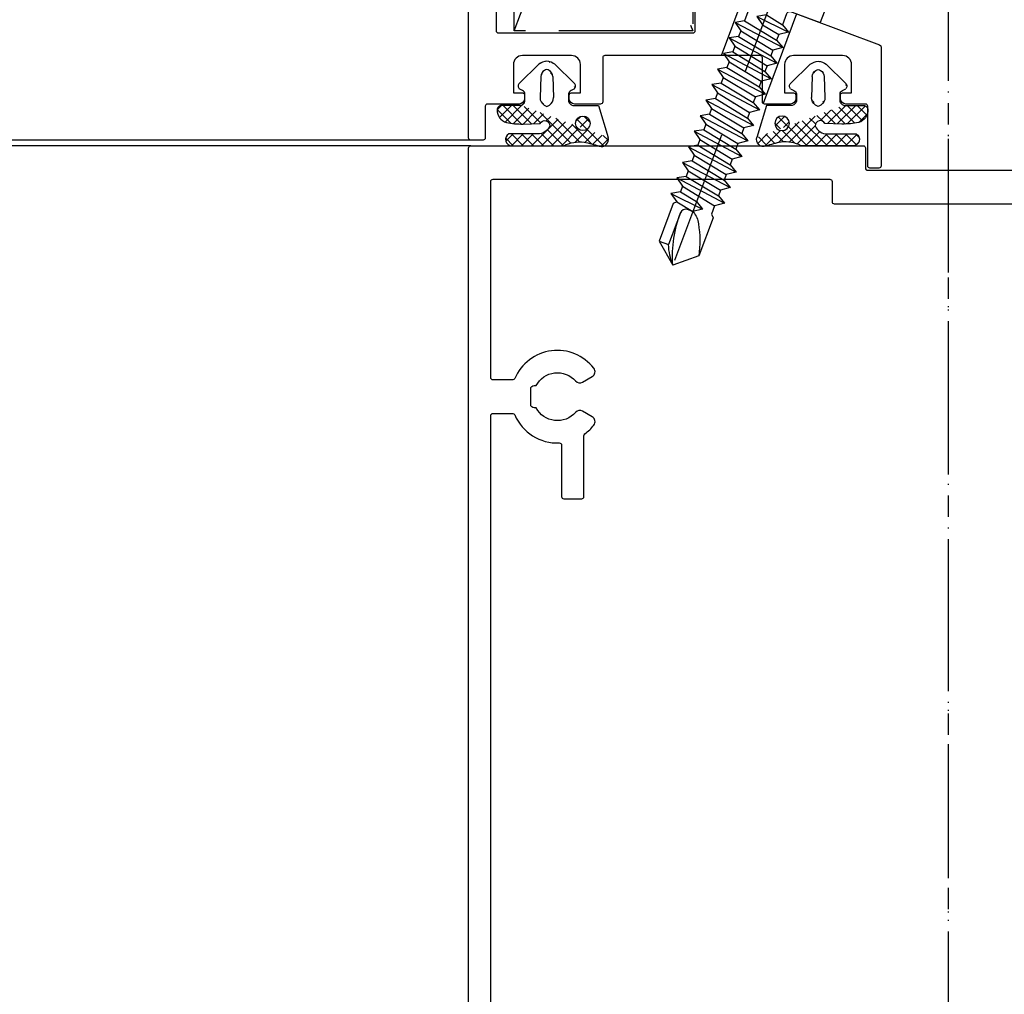
# Model space of a CAD drawing. Units: millimetres. Extents: x -98071 to 383206, y -112026 to 37255.
# Drawn here: x 60085 to 60174, y 19355 to 19442 of the extents above; entities that cross this region are included whole.
import ezdxf

# ---------------------------------------------------------------- set-up
doc = ezdxf.new("R2010")
doc.units = ezdxf.units.MM
for name, pattern in [('Ejes', [18, 12, -3, 0, -3]), ('TRAZO_Y_PUNTO2', [12.7, 6.35, -3.175, 0, -3.175]), ('Trazos', [15, 12, -3])]:
    doc.linetypes.add(name, pattern=pattern)
doc.layers.get('0').update_dxf_attribs({"true_color": 0xc7271f})
for name, color, linetype in [('ACV Aluminio', 2, 'Continuous'), ('ACV Ejes', 181, 'Ejes'), ('ACV Ejes-Alzados', 32, 'TRAZO_Y_PUNTO2'), ('ACV Gomas-sellado', 3, 'Continuous'), ('ACV Proyección', 9, 'Continuous'), ('ACV Tornillería', 14, 'Continuous'), ('ACV Tramas', 161, 'Continuous'), ('ACV Trazos', 193, 'Trazos')]:
    doc.layers.add(name, color=color, linetype=linetype)

# ---------------------------------------------------------------- blocks, each defined once
blk = doc.blocks.new('c vidrio fijo')
at = {"layer": 'ACV Aluminio', "elevation": -7.977621520807309e-09}
blk.add_lwpolyline([(-8.913921166351429, -6.363712627575303), (-8.913921166351429, -6.06371226039483, 0.414214221388009), (-9.113921616351945, -5.863712260390464), (-9.913921430075789, -5.863714060389619), (-9.913921430075789, -3.300000257950167, -0.4142135623704312), (-9.113921430080154, -2.500000257947256), (-4.713921843476783, -2.500000257947256, -0.414213562373095), (-3.913921843473872, -3.300000257950167), (-3.913921843481148, -5.863713627302793), (-4.713921166354339, -5.863713627302793, 0.414213562373095), (-4.913921166358705, -6.063713627299883), (-4.913921166351429, -6.363712627295179, 0.4142135372434159), (-4.413921209250475, -6.863712627295179), (0.0860785698514519, -6.863712701418983), (0.08607856987327978, -5.403317324347874, 0.414213562373095), (-0.4139214301267202, -4.903317324347874), (-2.2139142963224, -4.90331732434425, -0.414201592607849), (-2.413914296159419, -4.703325497845078), (-2.413996166711513, -2.70000843146773, -0.4142255322396528), (-2.213996166874495, -2.500000257965446), (6.186044776199196, -2.500000257994536), (6.386044776196286, -2.300000257993808), (6.586044776200652, -2.500000257994536), (13.98607239129888, -2.500000258001812, 0.4142135623784227), (14.18607239129597, -2.300000258001084), (14.18607239130324, -1.160393097201442, 0.414213562373095), (13.68607239130324, -0.6603930972014425), (12.68607239130324, -0.6603930972014425, -0.414213562373095), (12.18607239130324, -0.1603930972014425), (12.18607239130324, 1.239606902796375, -0.414213562370964), (12.68607239129597, 1.739606902796375), (16.1860725727438, 1.739606902832755, 0.4142135623651035), (16.38607257274452, 1.939606902833482), (16.38607257274089, 3.039606902835665, 0.4142135623784227), (16.1860725727438, 3.239606902836393), (14.61392695355062, 3.239606902832755, -0.4142135623677674), (14.41392695354989, 3.439606902833482), (14.41392695353534, 10.33628983643212, 0.4142135623677674), (14.21392695353461, 10.53628983643285), (13.11392695353607, 10.53628983643285, 0.414213562373095), (12.91392695353534, 10.33628983643212), (12.9139269535317, 7.336289836486692, -0.4142135623784227), (12.71392695353097, 7.136289836485965), (10.71392695353097, 7.136289836485965, -0.4142135623784227), (10.51392695353388, 7.336289836486692), (10.51392695353388, 15.84744570587646, -0.414213562370964), (10.71392695353097, 16.04744570587719), (11.01392695353388, 16.04744570588083, 0.414213562373095), (11.21392695353461, 16.24744570588155), (11.21392695353461, 38.76417062761539), (15.47493738423327, 40.35988053527763), (15.59209345118688, 40.61731879190847), (15.84953170781773, 40.50016272495486), (25.45621995863075, 44.09778067732987, 0.3127559193835264), (25.58607886379286, 44.2850778391221), (25.58607886379286, 54.93628781375811, 0.414213562373095), (25.38607886379214, 55.13628781375883), (24.58607886379286, 55.13628781375883, 0.414213562373095), (24.38607886379214, 54.93628781375811), (24.38607886380305, 49.59875408008521, -0.4142135623784227), (24.18607886380232, 49.39875408008448), (22.43549988437917, 49.39875408008084, 0.4141952870799391), (21.93553108244487, 48.8987540810631), (21.93553108243759, 48.59875328106865, 0.414214221388009), (22.13553153243811, 48.39875328106428), (22.9355306064881, 48.39875508106343), (22.93550652804515, 45.84410484190085, -0.4142136312964423), (22.13550652804588, 45.04410465363981), (17.73550652804443, 45.04410465363981, -0.414213562373095), (16.93550652804151, 45.84410465364272), (16.93553175956731, 48.39875508106343), (17.7355310824405, 48.39875508106343, 0.4142135623757589), (17.93553108244123, 48.59875508106416), (17.93553108244123, 48.89875408105582, 0.4142135372434159), (17.43553112534028, 49.39875408105582), (15.13551905880922, 49.39875409390152, 0.4142135642804104), (14.93551905769164, 49.19875409371525), (14.9355190609258, 45.24410465383698, -0.4142132727382259), (14.73551925888569, 45.04410465365072), (0.8139267224451032, 45.04410465367255), (0.8139265244881244, 45.04410465367255, -0.4142132727382259), (0.6139267224480136, 45.24410465385881), (0.6139267256639869, 49.19875409373708, 0.4142135642804104), (0.4139267245463998, 49.39875409392334), (-1.886085341984653, 49.39875408107764, 0.4142135372434159), (-2.386085299085607, 48.89875408107764), (-2.386085299085607, 48.59875508108598, 0.4142135623704312), (-2.18608529908488, 48.39875508108526), (-1.386085976208051, 48.39875508108526), (-1.386060744685892, 45.84410465366454, -0.414213562373095), (-2.186060744688803, 45.04410465366163), (-6.586060744690258, 45.04410465366163, -0.4142136312959095), (-7.386060744685892, 45.84410484192267), (-7.38608482312884, 48.39875508108526), (-6.586085749078848, 48.3987532810861, 0.414214221388009), (-6.386085299078331, 48.59875328109047), (-6.386085299085607, 48.89875408108492, 0.4141952870799391), (-6.886054101023547, 49.39875408010266), (-9.713921430049595, 49.39875408008083, -0.4142135623757589), (-9.91392143005396, 49.59875408008156), (-9.91392143005396, 52.43628736757455, 0.414213562373095), (-10.11392143005469, 52.63628736757528), (-11.21392143005323, 52.63628736757528, 0.414213562373095), (-11.41392143005396, 52.43628736757455), (-11.41392143005396, -6.363712637285069, 0.414213564269755), (-10.91392142681616, -6.863712637285069), (-9.413921163113628, -6.863712627564389, 0.4142135604721729)], format="xyb", close=True, dxfattribs=at)
at = {"layer": 'ACV Aluminio'}
blk.add_lwpolyline([(8.686072632017385, 43.04408966643678), (-8.71392118933909, 43.04411060849816, 0.4142139148898026), (-8.91392143005396, 42.84411060849743), (-8.91392143005396, 39.14703222372555, 0.2422127637095477), (-8.830169415448836, 38.98428577709274), (-7.597679749464078, 38.10393205106084, -0.2422127637098146), (-7.513927734858953, 37.94118560442803), (-7.513927734858953, 36.14703222372555, -0.242212763709102), (-7.597679749464078, 35.98428577709274), (-8.830169415448836, 35.10393205106084, 0.2422127637093892), (-8.91392143005396, 34.94118560442803), (-8.913921430050323, 25.62497780136982, 0.2422127637092223), (-8.830169415445198, 25.46223135473701), (-7.597679749467716, 24.58187762870511, -0.2422127637092094), (-7.513927734862591, 24.4191311820723), (-7.513927734858953, 18.62497780136982, -0.2422127637092842), (-7.597679749464078, 18.46223135473701), (-8.830169415448836, 17.58187762870511, 0.2422127637092504), (-8.91392143005396, 17.4191311820723), (-8.91392143005396, 8.102923379014094, 0.2422127637093704), (-8.830169415448836, 7.940176932381284), (-7.597679749464078, 7.059823206349385, -0.2422127637092085), (-7.513927734858953, 6.897076759716576), (-7.513927734858953, 5.102923379014094, -0.2422127637095728), (-7.597679749464078, 4.940176932381284), (-8.830169415445198, 4.059823206349385, 0.2422127637093574), (-8.913921430050323, 3.897076759716576), (-8.91392143005396, 0.2000000805455713, 0.4142135600345886), (-8.713921431650306, 8.054484368358317e-08), (8.686072389706169, -5.838227679078045e-08, 0.4142135647116557), (8.886072391300331, 0.1999999416184508), (8.886072391300331, 42.84408966643605, 0.4142132098564802)], format="xyb", close=True, dxfattribs=at)
at = {"layer": 'ACV Trazos'}
for p, q in [((18.00344906839564, 41.30678531565355, -7.977621520807309e-09), (14.99476742296429, 49.34084201499718, -7.977621520807309e-09)), ((11.26474754143965, 45.044104653658, -7.977621520807309e-09), (13.32102002366264, 39.5532579445935, -7.977621520807309e-09)), ((-7.313927734858225, 42.84410892350934, -7.977621520807309e-09), (8.686072391295966, 0.1999999416220888)), ((-7.313927734858225, 0.2000001528504001, -7.977621520807309e-09), (8.686072391303242, 42.84408966643969)), ((8.886072391300331, 31.21178050025993), (11.21392745218873, 31.21178050025993, -1.595524304161461e-08)), ((8.886071892646214, 25.21178050025811), (11.21392695353461, 25.21178050025811, -1.595524304161462e-08))]:
    blk.add_line(p, q, dxfattribs=at)
at = {"layer": 'ACV Trazos', "elevation": -7.977621520807309e-09}
blk.add_lwpolyline([(8.686072762184267, 0.2000001528504143), (8.686072762184267, 42.84410892350934), (-7.313927734858225, 42.84410892350934), (-7.313927734858225, 0.2000001528504001)], close=True, dxfattribs=at)
blk = doc.blocks.new('1')
at = {"layer": 'ACV Gomas-sellado'}
for p, q in [((-1.607445479643502, 1.388014151652897, 296.2147552793888), (1.259872948838165, 2.262646122391743)), ((-1.607445479643502, -0.9162818235563464, 217.7534937825794), (-1.607445479643502, 1.388014151652897, 296.2147552793888)), ((-5.295399130613077, -2.518422562188789), (-3.582760715289623, -0.7673317969929485)), ((-3.110309061350563, -0.7673317969893105), (-2.933138989250438, -1.062458744174364)), ((-2.657541723201575, -1.278885915384308), (-1.966302063006879, -1.278885915384308)), ((-4.193011938088603, -2.695499226018001), (-2.322887766451458, -2.636472845540993)), ((-3.582760715289623, -5.707880250436574), (-5.295399130613077, -3.956789485237096)), ((-4.193011938088603, -3.779712821411522), (-2.322887766451458, -3.838739201888529)), ((-1.966302063006879, -5.196326132041577), (-2.657541723201575, -5.196326132041577)), ((-2.933138989250438, -5.412753303255158), (-3.110309061350563, -5.707880250436574))]:
    blk.add_line(p, q, dxfattribs=at)
blk.add_lwpolyline([(-1.60744547964714, -5.548735749034677), (-1.607445479643502, -7.311393114647217, 0.4180789906425112), (-1.213673614482104, -7.686967088327947, 0.3494025312456718), (-0.07874100649132743, -6.866636904345796, 0.05883875503417001), (0.05905669070125441, -5.371322578943364), (0.01968618745740969, -3.836658984957467, -0.8304807328587925), (0.2362267628050176, -2.970951538904046, -0.2973096073283404), (0.9504103276740352, -4.069251737597369), (0.9504103276740352, -6.639045894051378, 0.7860754136089722), (2.009027854135638, -6.365512220665551), (2.007921868826088, -1.708564960870717, -0.1453759113316287), (1.673267912079609, 0.09837564906047191, -0.02570510300252207), (2.047292372062657, 1.455963817992597, 0.6086772972652587), (1.259872948838165, 2.262646122391743)], format="xyb", dxfattribs=at)
blk.add_circle((0, 0), 0.6516448708028124, dxfattribs=at)
for centre, radius, start, end in [((-3.346534888318274, -0.998370321096445), 0.330426150521141, 44.36396099644608, 135.6360390044382), ((-2.648676398413954, -0.9839111871078785), 0.2951079197598144, 195.4362205230478, 268.2785208690461), ((-2.113773681408929, -0.7731553969715605, -600), 0.5261686249552366, 286.0218030862368, 344.2157180613816), ((-3.935241598461289, -3.482328791789769), 1.667076402490296, 144.6758486504177, 171.5586135143612), ((-2.29769229951853, -3.434737136019976), 0.7986618114098969, 33.78436678431408, 91.80781584122118), ((-3.935241598464927, -2.992883255632478), 1.667076402485798, 188.4413864860511, 215.3241513496673), ((-4.061479442330892, -3.422040930730873), 0.7872915693284287, 150.1328143334111, 166.4516954312968), ((-4.061479442330892, -3.05317111669865), 0.7872915693284287, 193.5483045689058, 209.8671856665889), ((-4.165435683837131, -3.362342638520204), 0.6674133551219403, 92.3680270653967, 150.1328143334111), ((-4.165435683837131, -3.112869408909319), 0.6674133551219403, 209.8671856665889, 267.6319729346033), ((-2.29769229951853, -3.040474911409547), 0.7986618114098969, 268.1921841587788, 326.2156332156859), ((-2.377376242315222, -3.488049406525533), 0.8945353162314843, 16.25843626249558, 33.78436678402493), ((-2.377376242315222, -2.987162640900351), 0.8945353162314843, 326.2156332159751, 343.7415637375044), ((-2.648676398413954, -5.491300860325282), 0.2951079197677279, 91.7214791315789, 164.5637794763494), ((-2.118980729341274, -5.711679964239011, -600), 0.5368604371262888, 17.66873523100251, 73.72753134135723), ((-3.346534888321912, -5.476841726333078), 0.3304261505198406, 224.3639609956363, 315.6360390043637)]:
    blk.add_arc(centre, radius, start, end, dxfattribs=at)
blk = doc.blocks.new('g3')
at = {"layer": 'ACV Tramas'}
h = blk.add_hatch(dxfattribs=at)
h.set_pattern_fill('ANSI37', color=256, scale=0.2, angle=90)
h.set_pattern_definition([(135, (-9139.817978454204, -24507.36539177352), (-0.4490128060534577, -0.4490128060534576), []), (225, (-9139.817978454204, -24507.36539177352), (0.4490128060534576, -0.4490128060534577), [])])
edge = h.paths.add_edge_path(flags=17)
edge.add_line((4.7503567901731, 2.557990204193629), (5.624988760911947, 5.425308632675296))
edge = h.paths.add_edge_path(flags=17)
edge.add_line((2.446060814963857, 2.557990204193629), (4.7503567901731, 2.557990204193629))
edge = h.paths.add_edge_path()
edge.add_arc((2.589187241548643, 2.051662002428202), 0.5261686249552366, 105.7842819386184, 163.9781969137633)
edge = h.paths.add_edge_path()
edge.add_line((-1.833983493521373, 2.199133620830254), (-1.833983493521374, 1.507893960635557))
edge = h.paths.add_edge_path()
edge.add_arc((-2.128958221805079, 1.516759285423178), 0.2951079197677279, 285.4362205236506, 358.2785208684211)
edge = h.paths.add_edge_path()
edge.add_line((-2.050410664734955, 1.232296694586695), (-2.345537611916371, 1.05512662248657))
edge = h.paths.add_edge_path()
edge.add_arc((-2.114499087812875, 0.8189007955152205), 0.3304261505198406, 134.3639609956363, 225.6360390043637)
edge = h.paths.add_edge_path()
edge.add_line((-2.345537611916371, 0.5826749685475092), (-0.5944468467168931, -1.129963446775945))
edge = h.paths.add_edge_path()
edge.add_arc((0.3694593828877251, 0.2301940853722049), 1.667076402485798, 234.6758486503327, 261.5586135139488)
edge = h.paths.add_edge_path()
edge.add_arc((-0.1199861532695659, 0.2301940853758433), 1.667076402490296, 278.4413864856388, 305.3241513495823)
edge = h.paths.add_edge_path()
edge.add_line((0.8439200763314134, -1.129963446775945), (2.595010841527254, 0.5826749685475079))
edge = h.paths.add_edge_path()
edge.add_arc((2.363972317423758, 0.8189007955188572), 0.330426150521141, 314.3639609955618, 405.6360390035539)
edge = h.paths.add_edge_path()
edge.add_line((2.595010841530892, 1.055126622486569), (2.299883894345839, 1.232296694586694))
edge = h.paths.add_edge_path()
edge.add_arc((2.378431451412325, 1.516759285423177), 0.2951079197598144, 181.7214791309538, 254.5637794769522)
edge = h.paths.add_edge_path()
edge.add_line((2.083456723135895, 1.507893960635557), (2.083456723135896, 2.199133620830253))
edge = h.paths.add_edge_path(flags=17)
edge.add_arc((3.362342638520204, 4.165435683837131), 0.6516448708028124, 0, 360)
edge = h.paths.add_edge_path()
edge.add_line((0.6668434125022022, -0.02757625425147037), (0.7258697929792102, 1.842547917385673))
edge = h.paths.add_edge_path()
edge.add_arc((-8.881784197001252e-16, 8.881784197001252e-16), 0.6674133551219403, 299.8671856665889, 357.6319729346032)
edge = h.paths.add_edge_path()
edge.add_arc((-0.07239449749977256, 1.867743384318602), 0.7986618114098969, 358.1921841587787, 416.2156332156859)
edge = h.paths.add_edge_path()
edge.add_arc((-0.05969829221066991, 0.1039562415062401), 0.7872915693284287, 283.5483045687031, 299.8671856665889)
edge = h.paths.add_edge_path()
edge.add_arc((-0.1257067680053301, 1.78805944152191), 0.8945353162314843, 56.21563321597507, 73.7415637375044)
edge = h.paths.add_edge_path()
edge.add_arc((-2.349337325718808, 2.046454954495859), 0.5368604371262888, 16.27246865864277, 72.33126476899747)
edge = h.paths.add_edge_path()
edge.add_line((-0.417370182891319, -0.02757625425147037), (-0.476396563368326, 1.842547917385674))
edge = h.paths.add_edge_path()
edge.add_arc((0.2494732296108841, 8.881784197001252e-16), 0.6674133551219403, 182.3680270653967, 240.1328143334111)
edge = h.paths.add_edge_path()
edge.add_arc((0.3218677271106567, 1.867743384318602), 0.7986618114098969, 123.7843667843141, 181.8078158412212)
edge = h.paths.add_edge_path()
edge.add_arc((0.3091715218215532, 0.1039562415062401), 0.7872915693284287, 240.1328143334111, 256.4516954310942)
edge = h.paths.add_edge_path()
edge.add_arc((0.3751799976198522, 1.78805944152191), 0.8945353162314843, 106.2584362624956, 123.7843667840249)
edge = h.paths.add_edge_path()
edge.add_line((-2.186393110514473, 2.557990204189993), (-3.949050476127013, 2.557990204193631))
edge.add_arc((-3.942529406702718, 2.940204382050527), 0.38226980275881, 178.2674340758366, 269.0225545495906, ccw=False)
edge.add_arc((-3.201544073857438, 3.003932643950848), 1.124291465634396, 105.62147933893931, 182.6596550816669, ccw=False)
edge.add_arc((-2.173175396592681, -2.175852252003516), 6.402450428260302, 88.5304473169079, 101.99976739053471, ccw=False)
edge.add_line((-2.00897994042316, 4.224492374538387), (-0.4743163464372628, 4.185121871294542))
edge.add_arc((-0.06168973926247894, 4.374258134211499), 0.4539088486676215, 204.6253703187455, 363.4612827860005)
edge.add_arc((-0.7052141770170524, 3.916855647862768), 1.19899156163941, 23.85011702245969, 90.08099465926095)
edge.add_line((-0.7069090990771656, 5.115846011511167), (-3.276703255531174, 5.115846011511168))
edge.add_arc((-3.011296615090385, 5.611915840770792), 0.5626063990853096, 89.17231498941248, 241.8523853137439, ccw=False)
edge.add_line((-3.003169582145346, 6.174463537972771), (1.653777677649487, 6.173357552663219))
edge.add_arc((3.120582934316048, 9.047718206249563), 3.22699036686972, 242.9644785706404, 276.0504014518536)
edge.add_arc((0.5042680159303168, 19.2204804925416), 13.70447193874264, 282.4582921210127, 288.3481707551595)
edge.add_arc((5.018054531940879, 5.610444708070648), 0.6345427682272479, -16.963531296544716, 108.34817075651989, ccw=False)
at = {"xscale": -1, "rotation": 270}
blk.add_blockref('1', (3.362342638520204, 4.165435683837131), dxfattribs=at)
blk = doc.blocks.new('torn n3')
at = {"layer": 'ACV Ejes'}
blk.add_lwpolyline([(11.41546318562177, -30.48261308119254), (0, 0)], dxfattribs=at)
at = {"layer": 'ACV Tornillería'}
for p, q in [((11.0518896181984, -27.93967937274283), (11.3098077183331, -28.38653641832207)), ((10.11829675605804, -28.83274650828025), (10.0192467842262, -28.32639478403871))]:
    blk.add_line(p, q, dxfattribs=at)
for points in [[(-0.5210006175566377, -4.036260324264731), (0.7014109484262008, -1.872971617893199)], [(3.04410397925858, -2.701160863816767), (0.7014109484262008, -1.872971617893199)], [(4.327537408804346, -6.128302103043097), (3.04410397925858, -2.701160863816767)], [(-0.5210006175566377, -4.036260324264731), (0.3315243947254203, -3.716997409810574)], [(0.7386030502984795, -7.399769155974354), (-0.5210006175566377, -4.036260324264731)], [(4.182102291215415, -6.44788062851876), (4.327537408804346, -6.128302103043097)], [(0.543565901574766, -8.294828472757217), (3.380297534857164, -6.902581405771343)], [(1.058181575772323, -7.545204273563286), (2.499872279866395, -6.675387430233968)], [(2.833589685393235, -7.566510145596112), (3.380297534857164, -6.902581405771343), (2.499872279866395, -6.675387430233968)], [(4.463993207617023, -7.200611516091158), (4.182102291215415, -6.44788062851876)], [(1.391898981297345, -8.436326988929068), (0.543565901574766, -8.294828472757217), (1.058181575772323, -7.545204273563286)], [(1.058181575772323, -7.545204273563286), (0.7386030502984795, -7.399769155974354)], [(1.065996125227684, -9.689869401943724), (5.344418462607791, -7.427805491628533)], [(1.391898981297345, -8.436326988929068), (2.833589685393235, -7.566510145596112)], [(1.580611799427061, -8.940245202753431), (4.463993207617023, -7.200611516091158)], [(4.797710613142044, -8.091734231453302), (5.344418462607791, -7.427805491628533), (4.463993207617023, -7.200611516091158)], [(1.580611799427061, -8.940245202753431), (1.391898981297345, -8.436326988929068)], [(1.588426348882422, -11.08491033113387), (5.866848686262529, -8.82284642081504)], [(1.914329204952082, -9.831367918115575), (4.797710613142044, -8.091734231453302)], [(2.103042023081798, -10.33528613194358), (4.98642343127176, -8.595652445277665)], [(4.98642343127176, -8.595652445277665), (4.797710613142044, -8.091734231453302)], [(5.320140836796782, -9.486775160643447), (5.866848686262529, -8.82284642081504), (4.98642343127176, -8.595652445277665)], [(1.914329204952082, -9.831367918115575), (1.065996125227684, -9.689869401943724), (1.580611799427061, -8.940245202753431)], [(2.43675942860682, -11.22640884730572), (5.320140836796782, -9.486775160643447)], [(5.508853654926497, -9.99069337446781), (5.320140836796782, -9.486775160643447)], [(2.43675942860682, -11.22640884730572), (1.588426348882422, -11.08491033113387), (2.103042023081798, -10.33528613194358)], [(2.103042023081798, -10.33528613194358), (1.914329204952082, -9.831367918115575)], [(2.110856572537159, -12.47995126032401), (6.389278909915447, -10.21788735000518)], [(2.625472246736535, -11.73032706113008), (5.508853654926497, -9.99069337446781)], [(5.842571060451519, -10.88181608982995), (6.389278909915447, -10.21788735000518), (5.508853654926497, -9.99069337446781)], [(2.625472246736535, -11.73032706113008), (2.43675942860682, -11.22640884730572)], [(2.959189652261557, -12.62144977649223), (5.842571060451519, -10.88181608982995)], [(3.147902470391273, -13.12536799032023), (6.031283878581235, -11.38573430365432)], [(6.031283878581235, -11.38573430365432), (5.842571060451519, -10.88181608982995)], [(6.365001284106256, -12.2768570190201), (6.911709133570184, -11.61292827919169), (6.031283878581235, -11.38573430365432)], [(2.959189652261557, -12.62144977649223), (2.110856572537159, -12.47995126032401), (2.625472246736535, -11.73032706113008)], [(2.633286796191896, -13.87499218951052), (6.911709133570184, -11.61292827919169)], [(3.481619875916294, -14.01649070568237), (6.365001284106256, -12.2768570190201)], [(6.553714102235972, -12.78077523284446), (6.365001284106256, -12.2768570190201)], [(3.481619875916294, -14.01649070568237), (2.633286796191896, -13.87499218951052), (3.147902470391273, -13.12536799032023)], [(3.147902470391273, -13.12536799032023), (2.959189652261557, -12.62144977649223)], [(3.155717019846634, -15.27003311870067), (7.434139357224922, -13.00796920838184)], [(3.67033269404601, -14.52040891950674), (6.553714102235972, -12.78077523284446)], [(6.887431507760994, -13.67189794820661), (7.434139357224922, -13.00796920838184), (6.553714102235972, -12.78077523284446)], [(3.67033269404601, -14.52040891950674), (3.481619875916294, -14.01649070568237)], [(4.004050099571032, -15.41153163486888), (6.887431507760994, -13.67189794820661)], [(7.076144325890709, -14.17581616203461), (6.887431507760994, -13.67189794820661)], [(4.004050099571032, -15.41153163486888), (3.155717019846634, -15.27003311870067), (3.67033269404601, -14.52040891950674)], [(3.678147243501371, -16.66507404788717), (7.956569580879659, -14.40301013756834)], [(4.192762917700747, -15.91544984869688), (7.076144325890709, -14.17581616203461)], [(7.409861731415731, -15.06693887739675), (7.956569580879659, -14.40301013756834), (7.076144325890709, -14.17581616203461)], [(4.192762917700747, -15.91544984869688), (4.004050099571032, -15.41153163487252)], [(4.200577467156108, -18.06011497707732), (8.478999804534396, -15.79805106675849)], [(4.526480323225769, -16.80657256405902), (7.409861731415731, -15.06693887739675)], [(4.715193141355485, -17.31049077788339), (7.598574549545447, -15.57085709122111)], [(7.598574549545447, -15.57085709122111), (7.409861731415731, -15.06693887739675)], [(7.932291955070468, -16.46197980658326), (8.478999804534396, -15.79805106675849), (7.598574549545447, -15.57085709122111)], [(4.526480323225769, -16.80657256405902), (3.678147243501371, -16.66507404788717), (4.192762917700747, -15.91544984869688)], [(5.048910546880506, -18.20161349324917), (7.932291955070468, -16.46197980658326)], [(8.121004773198365, -16.96589802041126), (7.932291955070468, -16.46197980658326)], [(5.048910546880506, -18.20161349324917), (4.200577467156108, -18.06011497707732), (4.715193141355485, -17.31049077788339)], [(4.715193141355485, -17.31049077788339), (4.526480323225769, -16.80657256405902)], [(4.723007690810846, -19.45515590626383), (9.001430028189134, -17.19309199594863)], [(5.237623365008403, -18.70553170707353), (8.121004773198365, -16.96589802041126)], [(8.454722178725206, -17.8570207357734), (9.001430028189134, -17.19309199594863), (8.121004773198365, -16.96589802041126)], [(5.237623365008403, -18.70553170707353), (5.048910546880506, -18.20161349324917)], [(5.571340770535244, -19.59665442243568), (8.454722178725206, -17.8570207357734)], [(5.760053588663141, -20.10057263626368), (8.643434996853102, -18.36093894959777)], [(8.643434996853102, -18.36093894959777), (8.454722178725206, -17.8570207357734)], [(8.977152402379943, -19.25206166496355), (9.523860251843871, -18.58813292513514), (8.643434996853102, -18.36093894959777)], [(5.571340770535244, -19.59665442243568), (4.723007690810846, -19.45515590626383), (5.237623365008403, -18.70553170707353)], [(5.245437914465583, -20.85019683545397), (9.523860251843871, -18.58813292513514)], [(6.093770994189981, -20.99169535162582), (8.977152402379943, -19.25206166496355)], [(9.16586522050784, -19.75597987878791), (8.977152402379943, -19.25206166496355)], [(6.093770994189981, -20.99169535162582), (5.245437914465583, -20.85019683545397), (5.760053588663141, -20.10057263626368)], [(5.760053588663141, -20.10057263626368), (5.571340770535244, -19.59665442243568)], [(5.767868138120321, -22.24523776464412), (10.04629047549861, -19.98317385432529)], [(6.282483812317878, -21.49561356545018), (9.16586522050784, -19.75597987878791)], [(9.49958262603468, -20.64710259415006), (10.04629047549861, -19.98317385432529), (9.16586522050784, -19.75597987878791)], [(6.282483812317878, -21.49561356545018), (6.093770994189981, -20.99169535162582)], [(6.616201217844718, -22.38673628081597), (9.49958262603468, -20.64710259415006)], [(6.804914035972615, -22.89065449464033), (9.688295444162577, -21.15102080797442)], [(9.688295444162577, -21.15102080797442), (9.49958262603468, -20.64710259415006)], [(10.02201284968942, -22.0421435233402), (10.56872069915335, -21.37821478351179), (9.688295444162577, -21.15102080797442)], [(6.616201217844718, -22.38673628081597), (5.767868138120321, -22.24523776464412), (6.282483812317878, -21.49561356545018)], [(6.290298361775058, -23.64027869383062), (10.56872069915335, -21.37821478351179)], [(7.138631441499456, -23.78177721000247), (10.02201284968942, -22.0421435233402)], [(10.21072566781731, -22.54606173716456), (10.02201284968942, -22.0421435233402)], [(7.138631441499456, -23.78177721000247), (6.290298361775058, -23.64027869383062), (6.804914035972615, -22.89065449464033)], [(6.804914035972615, -22.89065449464033), (6.616201217844718, -22.38673628081597)], [(8.254419289523867, -24.16550277968781), (11.09115092280808, -22.77325571270194)], [(8.769034963723243, -23.41587858049752), (10.21072566781731, -22.54606173716456)], [(10.54444307334415, -23.43718445252671), (11.09115092280808, -22.77325571270194), (10.21072566781731, -22.54606173716456)], [(5.020740211246448, -26.95096784405177), (13.91735539623551, -23.61926583903551)], [(7.802906721608451, -25.55558577245029), (7.138631441499456, -23.78177721000247)], [(9.102752369248265, -24.30700129585966), (8.254419289523867, -24.16550277968781), (8.769034963723243, -23.41587858049752)], [(9.102752369248265, -24.30700129585966), (10.54444307334415, -23.43718445252671)], [(10.90299767536089, -24.39462971988542), (10.54444307334415, -23.43718445252671)], [(14.27217033016314, -24.56672510288263), (13.91735539623551, -23.61926583903551)], [(5.375555145175895, -27.89842710790253), (5.020740211246448, -26.95096784405177)], [(10.0192467842262, -28.32639478403871), (11.0518896181984, -27.93967937274283)]]:
    blk.add_lwpolyline(points, dxfattribs=at)
blk.add_lwpolyline([(2.426203990175054, -6.702975539123145), (2.034858636805438, -6.849530838117062, -0.4142135623730618), (1.395701585857751, -6.558660602939199), (0.3315243947254203, -3.716997409810574)], format="xyb", dxfattribs=at)
blk.add_circle((9.469047803742797, -25.28511684154364), 0.2, dxfattribs=at)
for centre, radius, start, end in [((6.335226919003617, -3.962148668648297), 6.008705612670484, 159.6538061800129, 177.6617206540803), ((12.03920658251991, -2.587594338128838), 11.36029469128156, 176.3934106652304, 200.8031234515884), ((-6.00496762855073, -4.016000521649403), 9.144096471989313, 350.1538782126356, 8.26728053105529), ((1.188261373237765, -5.407367955707741), 1.824334552149752, 318.6990831756905, 354.5806783875705), ((2.310108384917839, -6.392966443749174), 0.3310344827586057, 290.5304711330741, 318.6990831756905), ((11.21300677073668, -24.27853411463002), 0.3310344827586057, 200.5304711330253, 290.5304711330741), ((12.76102277481732, -25.13263620900034), 1.613636363636249, 325.8476423212251, 20.53047113302533), ((7.492897626232661, -25.67168137770932), 0.3310344827586057, 290.5304711330741, 20.53047113302533), ((8.48017888796494, -22.20085299832499), 6.802167205389392, 294.5816333972505, 325.6543802751857), ((6.886702700519891, -27.33251600178846), 1.613636363636249, 200.5304711330253, 255.2132999448536), ((8.188732316419191, -22.30999710612741), 6.802167205385095, 255.4065619908777, 286.4793088690347)]:
    blk.add_arc(centre, radius, start, end, dxfattribs=at)
blk = doc.blocks.new('PL200 PEQ')
at = {"layer": 'ACV Aluminio'}
for points in [[(137.2854807337062, -7.600084821380733), (137.2854807337026, -42.79617769407196, -0.4142135688368431), (137.085480729289, -42.99617769407268), (-1.997515839560947, -42.99617462468814, -0.4141582833644399), (-2.197515831587225, -42.7962123678808), (-2.204157847379975, -7.600377927366935, -0.414213562373636), (-2.004195594134217, -7.4003401877344), (-0.1999622568073391, -7.39999970010831, 0.4141582898285159), (0, -7.199999703669164), (0, 7.199999703669164, 0.414213562373095), (-0.2000000000007276, 7.399999703666253), (-2.007026397634036, 7.399999703666253, -0.4141582898284561), (-2.207026394073182, 7.599961960477231), (-2.213669917302468, 42.80378456933977, -0.4142688370780623), (-2.013669920863322, 43.00382231253025), (137.0854807337091, 43.00382231253025, -0.414213562373125), (137.2854807337098, 42.80382231252952), (137.2854807337062, 7.600084826211969, -0.4142135623730648), (137.0854807337055, 7.400084826207603), (135.2854807337062, 7.400084826207603, 0.414213562373095), (135.0854807337055, 7.200084826210514), (135.0854807337055, -7.200084821379278, 0.414213562373095), (135.2854807337062, -7.400084821376367), (137.0854807337055, -7.400084821376367, -0.414213562373125)], [(127.3792884714858, 33.40491283159645, -0.5283924317505619), (127.7862923395005, 36.93388089374639), (127.7862923395041, 37.12059426268388, -0.4142135623746933), (128.0862923395034, 37.42059426268679), (129.4862923394976, 37.42059426268679, -0.414213562373095), (129.7862923395005, 37.12059426268388), (129.7862923395296, 36.93388089373184, -0.5283924317453599), (130.1932962075116, 33.40491283159281, 0.3596489999927068), (130.0874937074659, 32.77684738249809), (130.5940879584814, 31.89940040090733, 0.4550597953494103), (131.3340607042774, 31.75471631022447, 0.5722531330329705), (130.4081314199539, 38.85055996895971, -0.3009440779981437), (130.2862923394969, 39.03465470179071), (130.2862923395005, 40.80382231253316, -0.4142135623784227), (130.4862923395012, 41.00382231253025), (135.0854807337091, 41.00382231253025, -0.414213562373095), (135.2854807337098, 40.80382231252952), (135.2854807337062, 9.600084826211969, -0.4142135623784227), (135.0854807337055, 9.400084826207603), (133.2854807337062, 9.400084826207603, 0.414213562373095), (133.0854807337055, 9.200084826210514), (133.0854807337055, -9.200084821379278, 0.414213562373095), (133.2854807337062, -9.400084821376367), (135.0854807337055, -9.400084821376367, -0.4142135623784227), (135.2854807337062, -9.600084821380733), (135.2854807337026, -40.80382230765099, -0.414213562373095), (135.0854807337018, -41.00382230765172), (130.4862923394976, -41.00382230765172, -0.4142135623784227), (130.2862923395005, -40.80382230765099), (130.2862923394969, -39.03465469691582, -0.3009440779981437), (130.4081314199539, -38.85055996408119, 0.5722531330329705), (131.334060704281, -31.75471630534594, 0.4550597953495896), (130.5940879584814, -31.8994003960288), (130.0874937074659, -32.77684737761956, 0.3596489999942643), (130.1932962075116, -33.40491282671064, -0.5283924317453599), (129.7862923395296, -36.93388088885331), (129.7862923394969, -37.12059425780535, -0.4142135623768244), (129.4862923394976, -37.42059425780826), (128.0862923395034, -37.42059425780826, -0.4142135623746933), (127.7862923395041, -37.12059425780535), (127.7862923395005, -36.93388088886786, -0.5283924317489207), (127.3792884714785, -33.40491282672883, 0.3596490000096136), (127.4850909715315, -32.77684737761228), (126.9784967205196, -31.8994003960288, 0.4550597954109721), (126.2385239734176, -31.75471630383254, 0.06874052516308002), (125.4458576772486, -32.56807597578882, -0.2382470572952067), (125.2848728743338, -32.64940039603243), (119.8362923395362, -32.64940039603243, 0.4142135623784227), (119.6362923395354, -32.84940039602952), (119.6362923395354, -34.44940039603171, 0.4142135623784227), (119.8362923395362, -34.64940039603243), (124.4400676786026, -34.64940039603243, -0.4264705248641945), (124.6398941004954, -34.85773114828044, 0.3123400583895908), (127.1644532590471, -38.85055996407755, -0.3009440779941763), (127.2862923395041, -39.03465469691582), (127.2862923395005, -40.80382230765099, -0.4142135623784227), (127.0862923395034, -41.00382230765172), (21.99959240654061, -41.00382230764808, -0.4142135624157166), (21.79959240653989, -40.80382230762552), (21.79959240664175, -39.03465469683943, -0.300944077953661), (21.92143148709511, -38.85055996402662, 0.3123400583870596), (24.44599064642171, -34.85773114824042, -0.4264705248625835), (24.64581706751778, -34.6494003960288), (29.24959240651515, -34.64940039603243, 0.414213562373095), (29.44959240651588, -34.44940039603171), (29.44959240651588, -32.84940039602952, 0.414213562373095), (29.24959240651515, -32.64940039603243), (23.80101187179753, -32.64940039603243, -0.2382470572969373), (23.64002706821702, -32.56807597627267, 0.06874052516920648), (22.84736077136404, -31.75471630539687, 0.455059795404853), (22.10738802549167, -31.8994003960288), (21.60079377447255, -32.77684737761956, 0.3596489999961121), (21.7065962745146, -33.404912826707, -0.528392431747001), (21.29959240653989, -36.93388088885331), (21.29959240650351, -37.12059425780535, -0.4142135623736278), (20.99959240650787, -37.42059425780826), (19.59959240651369, -37.42059425780826, -0.414213562373095), (19.29959240651078, -37.12059425780535), (19.29959240651078, -36.9338808888715, -0.5283924317489207), (18.89258853848878, -33.40491282672519, 0.3596490000121295), (18.99839103854174, -32.77684737761228), (18.49179678753353, -31.89940039602516, 0.4550597953904753), (17.75182404167208, -31.75471630538595, 0.5722531330269349), (18.67775332605743, -38.85055996407755, -0.3009440779941763), (18.79959240651442, -39.03465469691582), (18.79959240651078, -40.80382230765099, -0.4142135623784227), (18.59959240651369, -41.00382230765172), (1.002108229589794, -41.00382230765172, -0.4141582898279715), (0.8021082331506477, -40.80386005084438), (0.7964082896760374, -10.60003744684582, -0.4142688370785596), (0.9964082861151837, -10.3999997036517), (2.799999999999272, -10.3999997036517, 0.414213562373095), (3, -10.19999970365461), (3, 10.19999970366916, 0.414213562373095), (2.799999999999272, 10.39999970366625), (0.9924075078997703, 10.39999970366625, -0.4141582898284877), (0.7924075114606239, 10.59996196047723), (0.7867075680405833, 40.80378456933977, -0.4142688370780246), (0.9867075644797296, 41.00382231253025), (18.59959240651369, 41.00382231253025, -0.4142135623757589), (18.79959240651078, 40.80382231253316), (18.79959240651442, 39.03465470179799, -0.3009440779941763), (18.67775332605743, 38.85055996895608, 0.5722531330269348), (17.75182404167572, 31.75471631026448, 0.4550597953904752), (18.49179678752989, 31.89940040090733), (18.99839103854174, 32.77684738249081, 0.3596490000121295), (18.89258853848878, 33.40491283160372, -0.5283924317489209), (19.29959240651078, 36.93388089374639), (19.29959240651078, 37.12059426268388, -0.414213562373095), (19.59959240651369, 37.42059426268679), (20.99959240650787, 37.42059426268679, -0.4142135623736278), (21.29959240650351, 37.12059426268388), (21.29959240654352, 36.93388089373184, -0.5283924317466204), (21.70659627451823, 33.40491283158917, 0.3596489999942643), (21.60079377447255, 32.77684738249809), (22.10738802549167, 31.89940040090733, 0.4550597953856031), (22.84736077133493, 31.75471631025721, 0.06874052510734137), (23.64002706754763, 32.56807598071464, -0.2382470572096659), (23.80101187042601, 32.64940040090733), (29.24959240651515, 32.64940040090733, 0.414213562373095), (29.44959240651588, 32.84940040091169), (29.44959240651588, 34.44940040091024, 0.414213562373095), (29.24959240651515, 34.64940040091096), (24.64581706692843, 34.64940040091096, -0.4264705249384333), (24.44599064419162, 34.85773115324264, 0.3123400583955664), (21.92143148709511, 38.85055996890515, -0.3009440779483209), (21.79959240664175, 39.03465470171795), (21.79959240653989, 40.80382231250405, -0.4142135624157166), (21.99959240653698, 41.00382231253025), (127.0862923395034, 41.00382231253025, -0.4142135623757589), (127.2862923395005, 40.80382231253316), (127.2862923395041, 39.03465470179799, -0.3009440779941763), (127.1644532590471, 38.85055996895608, 0.3123400583990246), (124.6398941018597, 34.85773115324264, -0.4264705249384335), (124.4400676791665, 34.64940040090733), (119.8362923395362, 34.64940040091096, 0.4142135623784227), (119.6362923395318, 34.44940040091024), (119.6362923395354, 32.84940040091169, 0.4142135623784227), (119.8362923395362, 32.6494004009146), (125.284872875658, 32.64940040090733, -0.2382470572100527), (125.4458576785364, 32.56807598071464, 0.06874052510222638), (126.2385239746582, 31.75471631026448, 0.4550597953891163), (126.9784967205196, 31.89940040090733), (127.4850909715315, 32.77684738249081, 0.3596490000096768)]]:
    blk.add_lwpolyline(points, format="xyb", close=True, dxfattribs=at)
blk = doc.blocks.new('PartLuz200')
at = {"layer": 'ACV Ejes', "elevation": 0.06084843437738748}
blk.add_lwpolyline([(0.00382200424792245, 96.329440793299), (0.00382200424792245, -169.5022749245254)], dxfattribs=at)
at = {"layer": 'ACV Proyección'}
for p, q in [((-42.79617829348717, 5.704157847372699), (-674.9995285036784, 5.704157847372699)), ((-42.79617829337803, 5.204157847372699), (-674.9995285036784, 5.204157847372699))]:
    blk.add_line(p, q, dxfattribs=at)
at = {"xscale": -1, "rotation": 180}
for name, p in [('c vidrio fijo', (-31.58225686331571, 58.34044521495525, 7.977621521715328e-09)), ('g3', (-36.10228720374289, 11.37751835626841))]:
    blk.add_blockref(name, p, dxfattribs=at)
for name, p, rotation in [('g3', (-11.51278054156865, 11.37751835626841), 180), ('PL200 PEQ', (-7.275957614183426e-12, 3), 270)]:
    blk.add_blockref(name, p, dxfattribs=dict(rotation=rotation))
at = {"layer": 'ACV Tornillería', "xscale": -1, "rotation": 180}
blk.add_blockref('torn n3', (-25.38907012102572, -7.374693256715545), dxfattribs=at)

msp = doc.modelspace()

# ---------------------------------------------------------------- linework, layer by layer
at = {"layer": 'ACV Ejes-Alzados', "linetype": 'TRAZO_Y_PUNTO2', "ltscale": 0.3}
msp.add_line((60168.45950936443, 21772.74443001424), (60168.45950936443, 17831.93445908904), dxfattribs=at)

# ---------------------------------------------------------------- block references
msp.add_blockref('PartLuz200', (60168.45568736018, 19425.53752664115, -0.06084843437738748))

doc.saveas('drawing.dxf')
